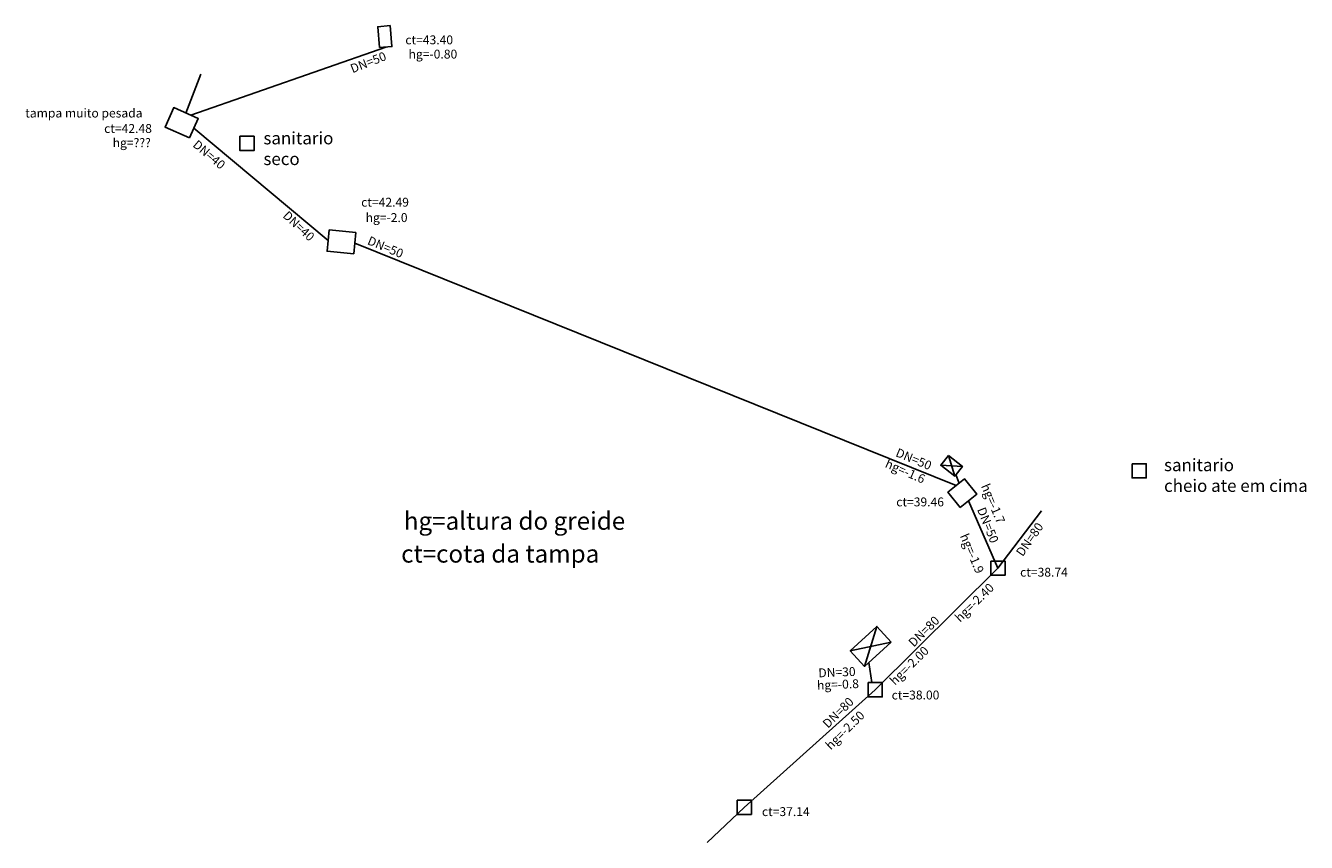
# Model space of a CAD drawing. Extents: x 179858.5 to 179930.6, y 1663777.4 to 1663823.4.
import ezdxf
from ezdxf.enums import TextEntityAlignment as Align

# ---------------------------------------------------------------- set-up
doc = ezdxf.new("R2010")
doc.units = 0
doc.header["$LTSCALE"] = 5
doc.header["$MEASUREMENT"] = 0
doc.layers.get('0').update_dxf_attribs({"linetype": 'CONTINUOUS'})
for name, color, linetype in [('1-BOCA-DE-LOBO', 4, 'CONTINUOUS'), ('1-CAIXAS', 6, 'CONTINUOUS'), ('1-ESQUEMA-REDE', 7, 'CONTINUOUS'), ('1-POCO-DE-VISITA', 2, 'CONTINUOUS')]:
    doc.layers.add(name, color=color, linetype=linetype)

# ---------------------------------------------------------------- blocks, each defined once
blk = doc.blocks.new('PV-CL')
blk.add_lwpolyline([(-0.4, 0.4), (0.4, 0.4), (0.4, -0.4), (-0.4, -0.4)], close=True)

msp = doc.modelspace()

# ---------------------------------------------------------------- linework, layer by layer
at = {"layer": '1-BOCA-DE-LOBO'}
for p, q in [((179910.833, 1663798.03), (179910.481, 1663799.199)), ((179911.267, 1663798.58), (179910.048, 1663798.649)), ((179905.763, 1663787.311), (179906.454, 1663789.567)), ((179907.263, 1663788.681), (179904.954, 1663788.197))]:
    msp.add_line(p, q, dxfattribs=at)
for points in [[(179910.481, 1663799.199), (179910.048, 1663798.649), (179910.833, 1663798.03), (179911.267, 1663798.58)], [(179907.263, 1663788.681), (179906.454, 1663789.567), (179904.954, 1663788.197), (179905.763, 1663787.311)]]:
    msp.add_lwpolyline(points, close=True, dxfattribs=at)
at = {"layer": '1-CAIXAS'}
for points in [[(179878.451, 1663822.167), (179879.148, 1663822.227), (179879.046, 1663823.409), (179878.349, 1663823.349)], [(179867.751, 1663817.078), (179868.242, 1663818.173), (179866.865, 1663818.79), (179866.374, 1663817.695)], [(179877.115, 1663811.751), (179876.999, 1663810.557), (179875.499, 1663810.702), (179875.615, 1663811.896)], [(179911.14, 1663796.262), (179912.077, 1663797.012), (179911.384, 1663797.878), (179910.447, 1663797.128)]]:
    msp.add_lwpolyline(points, close=True, dxfattribs=at)
at = {"layer": '1-ESQUEMA-REDE'}
for p, q in [((179878.8, 1663822.197), (179867.835, 1663818.356)), ((179868.388, 1663820.673), (179867.553, 1663818.482)), ((179867.997, 1663817.625), (179875.557, 1663811.299)), ((179877.057, 1663811.154), (179910.916, 1663797.503)), ((179910.903, 1663798.118), (179911.056, 1663797.666)), ((179911.609, 1663796.637), (179913.265, 1663792.848)), ((179913.265, 1663792.848), (179915.721, 1663796.078)), ((179913.265, 1663792.848), (179906.352, 1663785.999)), ((179906.007, 1663787.534), (179906.167, 1663786.399)), ((179906.352, 1663785.999), (179898.984, 1663779.375)), ((179898.984, 1663779.375), (179896.887, 1663777.401))]:
    msp.add_line(p, q, dxfattribs=at)

# ---------------------------------------------------------------- block references
at = {"layer": '1-POCO-DE-VISITA'}
for p in [(179870.989, 1663816.772), (179921.214, 1663798.332), (179913.265, 1663792.848), (179906.352, 1663785.999), (179898.984, 1663779.375)]:
    msp.add_blockref('PV-CL', p, dxfattribs=at)

# ---------------------------------------------------------------- texts
at = {"layer": '1-CAIXAS'}
for s, p in [('ct=43.40', (179881.247, 1663822.356)), ('hg=-0.80', (179881.456, 1663821.554)), ('tampa muito pesada', (179861.807, 1663818.233)), ('ct=42.48', (179864.291, 1663817.364)), ('hg=???', (179864.5, 1663816.562)), ('ct=42.49', (179878.762, 1663813.21)), ('hg=-2.0', (179878.847, 1663812.345)), ('ct=39.46', (179908.886, 1663796.328)), ('ct=38.74', (179915.859, 1663792.37)), ('ct=38.00', (179908.626, 1663785.453)), ('ct=37.14', (179901.325, 1663778.885))]:
    msp.add_text(s, height=0.5, dxfattribs=at).set_placement(p, align=Align.CENTER)
for s, rotation, p in [('DN=50', 21.48258, (179877.905, 1663821.107)), ('DN=40', 319.83166, (179868.697, 1663815.952)), ('DN=40', 317.06574, (179873.735, 1663811.936)), ('DN=50', 337.39508, (179878.692, 1663810.704)), ('hg=-1.6', 336.25077, (179907.948, 1663798.078)), ('DN=50', 337.39508, (179908.431, 1663798.764)), ('hg=-1.7', 293.01765, (179912.766, 1663796.387)), ('DN=50', 291.83557, (179912.472, 1663795.18)), ('DN=80', 55.13393, (179915.257, 1663794.327)), ('hg=-1.9', 293.01765, (179911.58, 1663793.577)), ('hg=-2.40', 44.48974, (179912.115, 1663790.732)), ('DN=80', 44.48974, (179909.273, 1663789.107)), ('hg=-2.00', 44.48974, (179908.446, 1663787.179)), ('DN=30', 2.32669, (179904.213, 1663786.738)), ('hg=-0.8', 2.32669, (179904.268, 1663786.049)), ('DN=80', 44.48974, (179904.445, 1663784.534)), ('hg=-2.50', 44.48974, (179904.831, 1663783.542))]:
    msp.add_text(s, height=0.5, rotation=rotation, dxfattribs=at).set_placement(p, align=Align.CENTER)
for s, p in [('hg=altura do greide', (179879.816, 1663795.01)), ('ct=cota da tampa', (179879.668, 1663793.161))]:
    msp.add_text(s, height=1, dxfattribs=at).set_placement(p)
at = {"layer": '1-POCO-DE-VISITA'}
for s, p in [('sanitario', (179871.914, 1663816.72)), ('seco', (179871.914, 1663815.553)), ('sanitario', (179922.618, 1663798.311)), ('cheio ate em cima', (179922.618, 1663797.144))]:
    msp.add_text(s, height=0.7, dxfattribs=at).set_placement(p)

doc.saveas('drawing.dxf')
